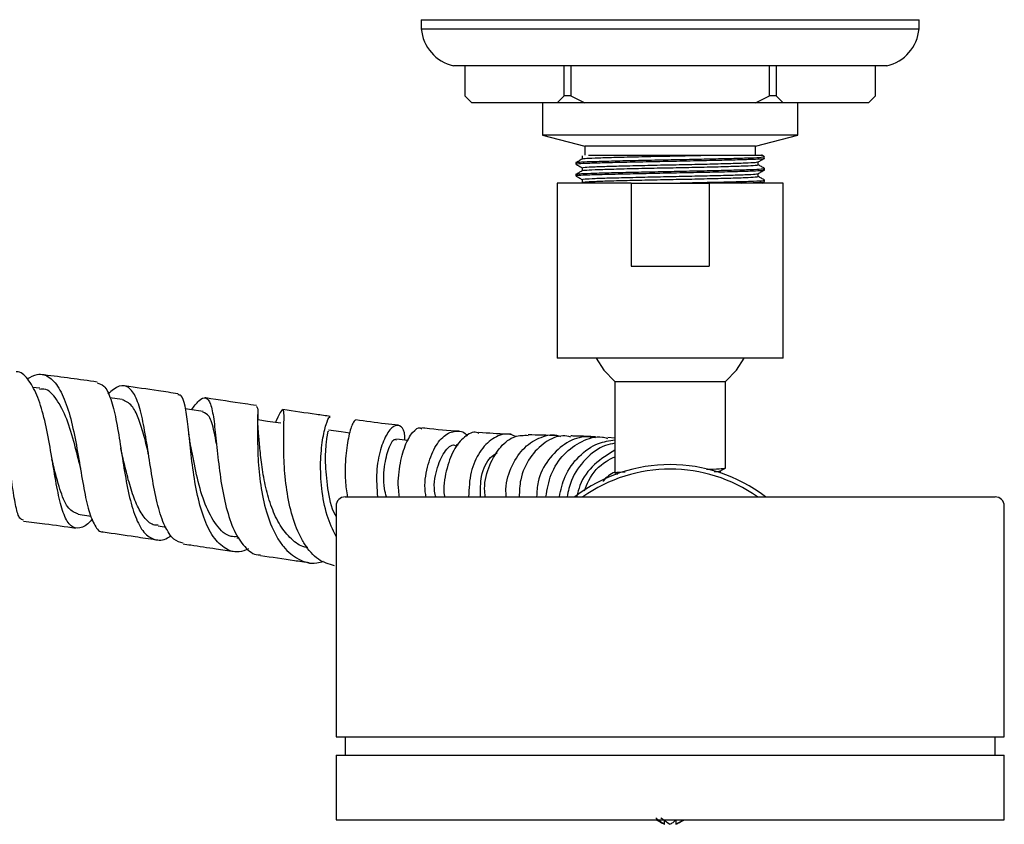
# Model space of a CAD drawing. Units: millimetres. Extents: x 4 to 1496, y 5 to 1495.
# Drawn here: x 747 to 854, y 172 to 259 of the extents above; entities that cross this region are included whole.
import ezdxf

# ---------------------------------------------------------------- set-up
doc = ezdxf.new("R2010")
doc.units = ezdxf.units.MM

msp = doc.modelspace()

# ---------------------------------------------------------------- linework, layer by layer
at = {"color": 7, "linetype": 'Continuous', "lineweight": 25}
for p, q in [((790.9, 258.83), (790.9, 257.83)), ((790.9, 258.83), (844.9, 258.83)), ((844.9, 257.83), (844.9, 258.83)), ((790.9, 257.83), (844.9, 257.83)), ((817.9, 253.83), (794.4, 253.83)), ((795.63, 253.83), (795.63, 250.58)), ((806.39, 250.58), (806.39, 253.83)), ((807.14, 253.83), (807.14, 250.58)), ((841.4, 253.83), (817.9, 253.83)), ((828.66, 250.58), (828.66, 253.83)), ((829.41, 253.83), (829.41, 250.58)), ((840.17, 250.58), (840.17, 253.83)), ((795.63, 250.58), (796.38, 249.83)), ((805.64, 249.83), (806.39, 250.58)), ((807.14, 250.58), (806.39, 250.58)), ((807.14, 250.58), (808.64, 249.83)), ((827.16, 249.83), (828.66, 250.58)), ((829.41, 250.58), (828.66, 250.58)), ((829.41, 250.58), (830.16, 249.83)), ((839.42, 249.83), (840.17, 250.58)), ((805.64, 249.83), (796.38, 249.83)), ((804.05, 249.83), (804.05, 246.33)), ((808.64, 249.83), (805.64, 249.83)), ((827.16, 249.83), (808.64, 249.83)), ((830.16, 249.83), (827.16, 249.83)), ((839.42, 249.83), (830.16, 249.83)), ((831.75, 246.33), (831.75, 249.83)), ((804.05, 246.33), (808.65, 245.13)), ((817.9, 246.33), (804.05, 246.33)), ((831.75, 246.33), (817.9, 246.33)), ((827.15, 245.13), (831.75, 246.33)), ((808.65, 245.13), (808.65, 244.13)), ((817.9, 245.13), (808.65, 245.13)), ((827.15, 245.13), (817.9, 245.13)), ((827.15, 244.13), (827.15, 245.13)), ((828.14, 243.98), (827.84, 244.16)), ((807.65, 243.34), (807.65, 243.18)), ((807.72, 243.34), (807.67, 243.35)), ((828.15, 242.55), (828.15, 242.71)), ((807.65, 242.07), (807.65, 241.91)), ((807.72, 242.07), (807.67, 242.08)), ((828.15, 241.28), (828.15, 241.44)), ((805.65, 241.13), (805.65, 222.13)), ((813.68, 241.13), (805.65, 241.13)), ((813.68, 241.13), (813.68, 232.13)), ((813.68, 241.13), (822.12, 241.13)), ((822.12, 241.13), (822.12, 232.13)), ((830.15, 241.13), (822.12, 241.13)), ((827.9, 241.13), (828.14, 241.27)), ((830.15, 222.13), (830.15, 241.13)), ((813.68, 232.13), (822.12, 232.13)), ((830.15, 222.13), (805.65, 222.13)), ((811.9, 219.6), (811.9, 209.73)), ((811.9, 219.6), (817.9, 219.6)), ((817.9, 219.6), (823.9, 219.6)), ((823.9, 210.23), (823.9, 219.6)), ((749.51, 218.87), (748.71, 218.97)), ((758.44, 217.66), (757.12, 217.84)), ((794.89, 212.71), (794.7, 212.73)), ((811.9, 213.47), (811.13, 213.53)), ((823.36, 209.66), (823.36, 209.91)), ((782.65, 207.1), (853.15, 207.1)), ((753.65, 205.21), (755.08, 205.01)), ((781.65, 206.1), (781.65, 181.1)), ((854.15, 181.1), (854.15, 206.1)), ((762.34, 203.95), (763.22, 203.81)), ((770.88, 202.65), (771.16, 202.61)), ((781.65, 181.1), (854.15, 181.1)), ((782.65, 181.1), (782.65, 179.1)), ((853.15, 179.1), (853.15, 181.1)), ((781.65, 179.1), (781.65, 172.1)), ((781.65, 179.1), (854.15, 179.1)), ((854.15, 172.1), (854.15, 179.1)), ((781.65, 172.1), (854.15, 172.1)), ((817.3, 171.6), (817.3, 171.99)), ((818.53, 172.07), (818.53, 171.6)), ((818.63, 171.67), (819.47, 172.1))]:
    msp.add_line(p, q, dxfattribs=at)
at = {"color": 7, "linetype": 'Continuous', "lineweight": 25, "flags": 128}
for points in [[(809.87, 222.13), (810.7, 220.85), (811.9, 219.6)], [(823.9, 219.6), (825.1, 220.85), (825.93, 222.13)], [(767.22, 216.35), (765.75, 216.57), (765.32, 216.64)], [(775.67, 215.08), (774.23, 215.29), (773.17, 215.45)], [(783.14, 214.01), (782.2, 214.14), (780.83, 214.33)]]:
    msp.add_lwpolyline(points, dxfattribs=at)
at = {"color": 7, "linetype": 'Continuous', "lineweight": 25}
for centre, radius, start, end in [((795.38, 258.23), 4.5, 184.9889, 257.3829), ((840.42, 258.23), 4.5, 282.6171, 355.0111), ((817.9, 193.6), 17, 52.572, 127.428), ((817.9, 193.6), 16.5, 54.9032, 125.0968), ((782.65, 206.1), 1, 90, 180), ((853.15, 206.1), 1, 0, 90)]:
    msp.add_arc(centre, radius, start, end, dxfattribs=at)
for points, knots in [([(807.69, 243.18), (807.74, 243.2), (807.85, 243.24), (809.06, 243.3), (810.98, 243.35), (813.49, 243.41), (816.36, 243.47), (819.37, 243.53), (822.25, 243.59), (824.76, 243.65), (826.61, 243.7), (827.7, 243.75), (828.2, 243.79), (828.1, 243.81), (828.07, 243.82)], [0, 0, 0, 0, 0.083208, 0.176493, 0.267836, 0.360277, 0.453335, 0.544375, 0.6374, 0.729902, 0.821198, 0.898994, 0.976879, 1, 1, 1, 1]), ([(808.4, 243.76), (808.29, 243.7), (808.06, 243.56), (807.83, 243.43), (807.72, 243.36)], [0, 0, 0, 0, 0.500109, 1, 1, 1, 1]), ([(807.78, 243.36), (807.91, 243.38), (808.19, 243.42), (809.62, 243.47), (811.74, 243.53), (814.39, 243.59), (817.24, 243.65), (820.03, 243.7), (822.61, 243.76), (824.89, 243.81), (826.72, 243.86), (827.94, 243.92), (828.06, 243.96), (828.12, 243.98)], [0, 0, 0, 0, 0.079644, 0.176198, 0.270709, 0.367328, 0.463265, 0.548451, 0.635565, 0.725473, 0.814456, 0.91129, 1, 1, 1, 1]), ([(808.34, 244.06), (808.34, 244), (808.34, 243.9), (808.34, 243.79), (808.34, 243.74)], [0, 0, 0, 0, 0.500211, 1, 1, 1, 1]), ([(808.43, 243.76), (808.49, 243.77), (808.68, 243.8), (809.66, 243.85), (811.44, 243.91), (813.79, 243.97), (816.46, 244.03), (819.14, 244.08), (820.76, 244.12), (821.51, 244.13)], [0, 0, 0, 0, 0.079174, 0.238275, 0.394064, 0.551726, 0.71044, 0.865712, 1, 1, 1, 1]), ([(809.04, 244.13), (809.13, 244.13), (809.55, 244.13), (810.76, 244.13), (813.13, 244.13), (816.21, 244.13), (819.13, 244.13), (820.83, 244.13), (821.51, 244.13)], [0, 0, 0, 0, 0.042462, 0.213762, 0.428351, 0.64294, 0.857529, 1, 1, 1, 1]), ([(821.51, 244.13), (822.03, 244.13), (823.53, 244.13), (825.66, 244.13), (827.3, 244.13), (828.01, 244.13), (827.84, 244.13), (827.82, 244.13)], [0, 0, 0, 0, 0.142654, 0.413065, 0.685851, 0.96403, 1, 1, 1, 1]), ([(827.45, 243.41), (827.56, 243.48), (827.79, 243.61), (828.02, 243.74), (828.14, 243.81)], [0, 0, 0, 0, 0.499797, 1, 1, 1, 1]), ([(807.66, 243.18), (807.77, 243.11), (808, 242.98), (808.23, 242.85), (808.34, 242.78)], [0, 0, 0, 0, 0.50457, 1, 1, 1, 1]), ([(807.69, 241.91), (807.74, 241.93), (807.85, 241.97), (809.06, 242.03), (810.98, 242.08), (813.49, 242.14), (816.36, 242.2), (819.37, 242.26), (822.25, 242.32), (824.76, 242.38), (826.61, 242.43), (827.7, 242.48), (828.2, 242.52), (828.1, 242.54), (828.07, 242.55)], [0, 0, 0, 0, 0.083208, 0.176493, 0.267836, 0.360277, 0.453335, 0.544375, 0.6374, 0.729902, 0.821198, 0.898994, 0.976879, 1, 1, 1, 1]), ([(808.4, 242.49), (808.29, 242.43), (808.06, 242.29), (807.83, 242.16), (807.72, 242.09)], [0, 0, 0, 0, 0.5000908, 1, 1, 1, 1]), ([(807.78, 242.09), (807.91, 242.11), (808.19, 242.15), (809.62, 242.2), (811.74, 242.26), (814.39, 242.32), (817.24, 242.38), (820.03, 242.43), (822.61, 242.49), (824.89, 242.54), (826.72, 242.59), (827.94, 242.65), (828.06, 242.69), (828.12, 242.71)], [0, 0, 0, 0, 0.079642, 0.176196, 0.270707, 0.367327, 0.463264, 0.54845, 0.635564, 0.725472, 0.814456, 0.91129, 1, 1, 1, 1]), ([(808.34, 242.79), (808.34, 242.73), (808.34, 242.63), (808.34, 242.52), (808.34, 242.47)], [0, 0, 0, 0, 0.500176, 1, 1, 1, 1]), ([(808.37, 242.79), (808.42, 242.8), (808.53, 242.84), (809.66, 242.9), (811.44, 242.96), (813.79, 243.01), (816.46, 243.08), (819.27, 243.13), (821.95, 243.19), (824.31, 243.25), (826.1, 243.31), (827.2, 243.36), (827.32, 243.4), (827.37, 243.41)], [0, 0, 0, 0, 0.084942, 0.179939, 0.272959, 0.367097, 0.461863, 0.554574, 0.649305, 0.743506, 0.836478, 0.931468, 1, 1, 1, 1]), ([(808.43, 242.49), (808.49, 242.5), (808.68, 242.53), (809.66, 242.58), (811.44, 242.64), (813.79, 242.7), (816.46, 242.76), (819.27, 242.81), (821.95, 242.87), (824.31, 242.93), (826.11, 242.99), (827.26, 243.05), (827.38, 243.09), (827.44, 243.1)], [0, 0, 0, 0, 0.048199, 0.145063, 0.239911, 0.3359, 0.432528, 0.527061, 0.623655, 0.719707, 0.814506, 0.911364, 1, 1, 1, 1]), ([(827.45, 242.14), (827.56, 242.21), (827.79, 242.34), (828.02, 242.47), (828.14, 242.54)], [0, 0, 0, 0, 0.4998291, 1, 1, 1, 1]), ([(827.46, 243.1), (827.46, 243.16), (827.46, 243.26), (827.46, 243.37), (827.46, 243.42)], [0, 0, 0, 0, 0.502887, 1, 1, 1, 1]), ([(828.14, 242.71), (828.03, 242.78), (827.8, 242.91), (827.58, 243.04), (827.46, 243.11)], [0, 0, 0, 0, 0.504345, 1, 1, 1, 1]), ([(807.66, 241.91), (807.77, 241.84), (808, 241.71), (808.23, 241.58), (808.34, 241.51)], [0, 0, 0, 0, 0.50454, 1, 1, 1, 1]), ([(808.34, 241.52), (808.34, 241.46), (808.34, 241.36), (808.34, 241.25), (808.34, 241.2)], [0, 0, 0, 0, 0.500141, 1, 1, 1, 1]), ([(808.37, 241.52), (808.42, 241.53), (808.53, 241.57), (809.66, 241.63), (811.44, 241.69), (813.79, 241.74), (816.46, 241.81), (819.27, 241.86), (821.95, 241.92), (824.31, 241.98), (826.1, 242.04), (827.2, 242.09), (827.32, 242.13), (827.37, 242.14)], [0, 0, 0, 0, 0.0849336, 0.1799311, 0.2729513, 0.36709, 0.4618568, 0.5545682, 0.6493005, 0.7435012, 0.836474, 0.9314651, 1, 1, 1, 1]), ([(808.43, 241.22), (808.49, 241.23), (808.68, 241.26), (809.66, 241.31), (811.44, 241.37), (813.79, 241.43), (816.46, 241.49), (819.27, 241.54), (821.95, 241.6), (824.31, 241.66), (826.11, 241.72), (827.26, 241.78), (827.38, 241.82), (827.44, 241.83)], [0, 0, 0, 0, 0.048195, 0.145058, 0.239906, 0.335894, 0.432522, 0.527054, 0.623648, 0.719699, 0.814498, 0.911355, 1, 1, 1, 1]), ([(818.66, 241.13), (819.1, 241.14), (820.45, 241.17), (822.6, 241.22), (824.89, 241.27), (826.72, 241.32), (827.94, 241.38), (828.06, 241.42), (828.12, 241.44)], [0, 0, 0, 0, 0.086687, 0.262885, 0.444735, 0.624715, 0.820573, 1, 1, 1, 1]), ([(827.46, 241.83), (827.46, 241.89), (827.46, 241.99), (827.46, 242.1), (827.46, 242.15)], [0, 0, 0, 0, 0.502923, 1, 1, 1, 1]), ([(828.14, 241.44), (828.03, 241.51), (827.8, 241.64), (827.58, 241.77), (827.46, 241.84)], [0, 0, 0, 0, 0.504374, 1, 1, 1, 1]), ([(825.59, 241.13), (825.94, 241.14), (826.86, 241.17), (827.68, 241.21), (828.2, 241.25), (828.1, 241.27), (828.07, 241.28)], [0, 0, 0, 0, 0.20996, 0.553704, 0.897841, 1, 1, 1, 1]), ([(747.75, 204.59), (747.61, 204.62), (747.27, 204.69), (746.92, 205.93), (746.57, 208.01), (746.19, 210.72), (745.67, 213.69), (744.92, 216.58), (743.89, 219.03), (742.56, 220.73), (740.98, 221.57), (739.79, 221.27), (739.2, 221.12)], [0, 0, 0, 0, 0.070817, 0.173028, 0.27513, 0.377344, 0.479896, 0.582908, 0.686479, 0.790611, 0.895264, 1, 1, 1, 1]), ([(755.2, 204.71), (755.15, 204.64), (754.64, 204.02), (753.83, 203.63), (752.86, 203.79), (752.12, 205.04), (751.54, 207.14), (751.06, 209.87), (750.57, 212.87), (749.99, 215.78), (749.23, 218.28), (748.23, 219.94), (747.44, 220.73), (746.95, 220.67), (746.93, 220.67)], [0, 0, 0, 0, 0.011631, 0.111819, 0.211786, 0.311411, 0.410539, 0.509165, 0.607238, 0.704804, 0.801966, 0.898878, 0.995802, 1, 1, 1, 1]), ([(748.15, 219.89), (748.52, 220.09), (749.4, 220.57), (750.62, 220.16), (751.74, 218.83), (752.62, 216.62), (753.29, 213.84), (753.81, 210.81), (754.29, 207.93), (754.8, 205.49), (755.47, 203.93), (755.99, 203.22), (756.36, 203.32), (756.37, 203.33)], [0, 0, 0, 0, 0.074413, 0.178494, 0.282317, 0.385725, 0.488626, 0.590978, 0.692763, 0.794022, 0.8949, 0.995565, 1, 1, 1, 1]), ([(755.74, 219.55), (753.82, 219.82), (751.84, 220.1), (749.88, 220.33), (749.82, 220.34)], [0, 0, 0, 0, 0.968628, 1, 1, 1, 1]), ([(755.73, 219.47), (755.99, 219.39), (756.57, 219.22), (757.23, 217.8), (757.79, 215.59), (758.24, 212.8), (758.69, 209.81), (759.23, 206.96), (759.95, 204.59), (760.9, 202.95), (762.11, 202.34), (763.09, 202.39), (763.68, 202.86), (763.73, 202.9)], [0, 0, 0, 0, 0.078163, 0.178896, 0.279287, 0.379639, 0.480149, 0.581034, 0.682411, 0.784336, 0.886828, 0.989786, 1, 1, 1, 1]), ([(765.07, 202.09), (764.72, 202.18), (764.16, 202.31), (763.37, 203.3), (762.64, 204.85), (762, 207.41), (761.51, 210.35), (761.07, 213.32), (760.59, 215.96), (759.98, 217.97), (759.18, 219.1), (758.16, 219.29), (757.32, 218.61), (756.9, 218.27)], [0, 0, 0, 0, 0.0789081, 0.126424, 0.2223375, 0.3183127, 0.414495, 0.5110799, 0.6081785, 0.7058294, 0.804073, 0.9027969, 1, 1, 1, 1]), ([(764.51, 218.28), (763.8, 218.38), (761.88, 218.68), (759.93, 218.95), (758.71, 219.13)], [0, 0, 0, 0, 0.368232, 1, 1, 1, 1]), ([(753.8, 210.76), (753.63, 211.42), (753.23, 213.07), (752.47, 215.65), (751.37, 217.76), (750.35, 218.85), (749.65, 218.77), (749.49, 218.75)], [0, 0, 0, 0, 0.169785, 0.420594, 0.672933, 0.927049, 1, 1, 1, 1]), ([(772.17, 201.45), (771.82, 201.32), (770.85, 200.95), (769.47, 201.47), (768.35, 202.65), (767.45, 204.35), (766.75, 206.49), (766.19, 209.45), (765.84, 212.43), (765.58, 215.09), (765.28, 217.05), (764.96, 218.14), (764.62, 218.15), (764.49, 218.16)], [0, 0, 0, 0, 0.060969, 0.166713, 0.272051, 0.323927, 0.42801, 0.532021, 0.635461, 0.738373, 0.840913, 0.94326, 1, 1, 1, 1]), ([(761.34, 211.55), (761.32, 211.64), (761.13, 212.47), (760.78, 213.97), (760.2, 215.75), (759.48, 217.21), (758.81, 217.48), (758.44, 217.63)], [0, 0, 0, 0, 0.027276, 0.2532301, 0.4801914, 0.7083607, 1, 1, 1, 1]), ([(765.97, 216.54), (766.24, 216.91), (766.87, 217.75), (767.54, 217.98), (768.06, 217.31), (768.39, 215.65), (768.64, 213.23), (768.94, 210.33), (769.38, 207.32), (769.97, 205.02), (770.73, 203.07), (771.71, 201.62), (772.72, 200.77), (773.37, 200.81), (773.47, 200.82)], [0, 0, 0, 0, 0.075264, 0.173035, 0.270511, 0.367619, 0.464176, 0.560178, 0.655544, 0.750332, 0.796978, 0.890893, 0.984844, 1, 1, 1, 1]), ([(773.01, 217), (772.6, 217.06), (770.79, 217.33), (768.93, 217.61), (767.47, 217.83), (767.45, 217.84)], [0, 0, 0, 0, 0.223572, 0.985598, 1, 1, 1, 1]), ([(772.99, 216.9), (773.05, 216.88), (773.17, 216.84), (773.15, 215.63), (773.12, 213.6), (773.18, 210.93), (773.48, 207.98), (774.13, 205.08), (775.02, 203), (776.16, 201.35), (777.56, 200.23), (779.08, 199.75), (780.04, 200.05), (780.28, 200.12)], [0, 0, 0, 0, 0.075867, 0.179683, 0.283219, 0.386701, 0.490453, 0.594667, 0.699474, 0.751651, 0.857122, 0.963485, 1, 1, 1, 1]), ([(768.68, 212.85), (768.6, 213.29), (768.35, 214.61), (767.95, 215.97), (767.44, 216.18), (767.2, 216.28)], [0, 0, 0, 0, 0.2121055, 0.6329911, 1, 1, 1, 1]), ([(773.24, 213.94), (773.22, 214.29), (773.16, 215), (773.16, 215.69), (773.15, 216.04)], [0, 0, 0, 0, 0.488976, 1, 1, 1, 1]), ([(781.49, 199.62), (780.88, 199.8), (779.65, 200.17), (778.42, 201.6), (777.42, 203.43), (776.67, 205.64), (776.16, 208.58), (775.97, 211.47), (775.97, 213.96), (776.02, 215.75), (776, 216.66), (775.73, 216.5), (775.42, 215.91), (775.09, 215.23), (775.07, 215.17)], [0, 0, 0, 0, 0.090075, 0.183638, 0.229809, 0.323152, 0.416789, 0.510873, 0.605547, 0.700871, 0.796814, 0.893378, 0.990421, 1, 1, 1, 1]), ([(781.03, 215.82), (780.53, 215.89), (778.84, 216.13), (777.1, 216.38), (775.88, 216.57)], [0, 0, 0, 0, 0.296979, 1, 1, 1, 1]), ([(781.65, 202.82), (781.3, 203.55), (780.55, 205.14), (780.04, 208.02), (779.92, 210.9), (780.17, 213.37), (780.56, 215.05), (780.91, 215.86), (780.99, 215.74), (781.01, 215.7)], [0, 0, 0, 0, 0.138929, 0.300051, 0.460099, 0.619123, 0.777346, 0.935172, 1, 1, 1, 1]), ([(783.77, 215.42), (783.68, 215.36), (783.48, 215.24), (783.02, 213.83), (782.68, 211.64), (782.56, 209.25), (782.79, 207.68), (782.87, 207.1)], [0, 0, 0, 0, 0.212513, 0.433483, 0.65315, 0.871187, 1, 1, 1, 1]), ([(788.41, 214.86), (787.94, 214.91), (786.45, 215.08), (784.86, 215.3), (783.78, 215.44)], [0, 0, 0, 0, 0.319261, 1, 1, 1, 1]), ([(789.09, 213.26), (789.1, 213.4), (789.13, 214.16), (788.73, 214.81), (788.03, 214.96), (787.16, 214.06), (786.42, 212.3), (785.96, 209.88), (786.08, 208.02), (786.14, 207.1)], [0, 0, 0, 0, 0.035312, 0.199156, 0.361456, 0.522773, 0.683578, 0.844557, 1, 1, 1, 1]), ([(765.86, 212.81), (765.82, 213.04), (765.74, 213.51), (765.68, 214.03), (765.65, 214.3)], [0, 0, 0, 0, 0.494733, 1, 1, 1, 1]), ([(778.59, 201.61), (778.48, 201.62), (777.82, 201.69), (776.77, 202.48), (775.55, 203.94), (774.63, 205.9), (774, 208.11), (773.6, 210.35), (773.38, 212.42), (773.29, 213.45), (773.24, 213.95)], [0, 0, 0, 0, 0.028012, 0.169257, 0.309578, 0.449079, 0.587828, 0.726049, 0.863965, 1, 1, 1, 1]), ([(781.65, 204.99), (781.63, 205.03), (781.12, 205.89), (780.72, 208.07), (780.45, 210.92), (780.59, 213.13), (780.81, 214.3), (780.8, 214.21), (780.79, 214.18)], [0, 0, 0, 0, 0.0096515, 0.2313526, 0.4518497, 0.6718923, 0.8925135, 1, 1, 1, 1]), ([(788.54, 207.1), (788.51, 207.32), (788.31, 208.49), (788.54, 210.52), (789.1, 212.77), (789.95, 214.18), (790.64, 214.74), (790.89, 214.52), (790.94, 214.48)], [0, 0, 0, 0, 0.050782, 0.272402, 0.495659, 0.720817, 0.947674, 1, 1, 1, 1]), ([(794.98, 214.21), (793.81, 214.29), (792.53, 214.39), (791.07, 214.56), (790.96, 214.57)], [0, 0, 0, 0, 0.924664, 1, 1, 1, 1]), ([(791.42, 207.1), (791.39, 207.28), (791.19, 208.41), (791.52, 210.39), (792.31, 212.57), (793.52, 213.98), (794.77, 214.33), (795.63, 214.16), (795.87, 213.69), (795.87, 213.69)], [0, 0, 0, 0, 0.035953, 0.230541, 0.423877, 0.616182, 0.807813, 0.999301, 1, 1, 1, 1]), ([(797.15, 213.97), (797.07, 214.02), (796.6, 214.25), (795.56, 213.69), (794.34, 212.28), (793.57, 209.99), (793.24, 208.12), (793.42, 207.13), (793.43, 207.1)], [0, 0, 0, 0, 0.0505984, 0.288079, 0.5243147, 0.7591083, 0.9924291, 1, 1, 1, 1]), ([(801.16, 213.64), (800.87, 213.76), (800.07, 214.09), (798.61, 213.52), (797.18, 212.08), (796.16, 209.85), (796.07, 208.02), (796.03, 207.1)], [0, 0, 0, 0, 0.130039, 0.348069, 0.565528, 0.782999, 1, 1, 1, 1]), ([(800.66, 213.89), (800.49, 213.89), (799.45, 213.92), (798.2, 214), (797.16, 214.07)], [0, 0, 0, 0, 0.16707, 1, 1, 1, 1]), ([(797.84, 207.1), (797.81, 207.4), (797.68, 208.64), (798.27, 210.64), (799.44, 212.63), (800.99, 213.8), (802.02, 213.78), (802.5, 213.77)], [0, 0, 0, 0, 0.07434, 0.311748, 0.550324, 0.790164, 1, 1, 1, 1]), ([(800.12, 207.1), (800.1, 207.38), (800, 208.6), (800.69, 210.57), (802.05, 212.59), (803.86, 213.66), (805.3, 213.97), (805.95, 213.65), (806.02, 213.62)], [0, 0, 0, 0, 0.066434, 0.293764, 0.520273, 0.746282, 0.972192, 1, 1, 1, 1]), ([(807.12, 213.58), (806.84, 213.65), (805.92, 213.85), (804.27, 213.11), (802.64, 211.46), (801.6, 209.32), (801.54, 207.73), (801.52, 207.1)], [0, 0, 0, 0, 0.107756, 0.352374, 0.596117, 0.838797, 1, 1, 1, 1]), ([(805.55, 213.75), (805.05, 213.76), (804.13, 213.78), (803.01, 213.81), (802.5, 213.83)], [0, 0, 0, 0, 0.54665, 1, 1, 1, 1]), ([(804.42, 207.1), (804.56, 207.93), (804.86, 209.69), (806.32, 211.84), (808.29, 213.23), (810.03, 213.76), (810.92, 213.5), (811.11, 213.44)], [0, 0, 0, 0, 0.2134187, 0.4529158, 0.6935807, 0.9353277, 1, 1, 1, 1]), ([(809.8, 213.61), (809.12, 213.64), (808.29, 213.68), (807.3, 213.7), (807.14, 213.71)], [0, 0, 0, 0, 0.8356595, 1, 1, 1, 1]), ([(770.91, 202.79), (770.69, 202.78), (769.83, 202.76), (768.62, 203.94), (767.4, 206.19), (766.57, 209.08), (766.12, 211.47), (765.91, 212.53), (765.86, 212.76)], [0, 0, 0, 0, 0.074224, 0.2929, 0.509852, 0.725379, 0.940008, 1, 1, 1, 1]), ([(787.12, 207.1), (787.04, 207.4), (786.72, 208.67), (786.91, 210.78), (787.41, 212.66), (787.98, 213.5), (788.15, 213.3), (788.17, 213.26)], [0, 0, 0, 0, 0.087124, 0.371971, 0.656405, 0.94154, 1, 1, 1, 1]), ([(789.48, 213.22), (789.48, 213.22), (789.05, 213.27), (788.63, 213.31), (788.21, 213.36)], [0, 0, 0, 0, 0.0146762, 1, 1, 1, 1]), ([(792.47, 207.1), (792.45, 207.18), (792.18, 208.23), (792.53, 210.16), (793.32, 212.05), (794.24, 212.88), (794.62, 212.67), (794.67, 212.64)], [0, 0, 0, 0, 0.025793, 0.333509, 0.6407, 0.948541, 1, 1, 1, 1]), ([(809.79, 213.49), (809.38, 213.56), (808.26, 213.74), (806.38, 212.92), (804.62, 211.22), (803.52, 209.14), (803.44, 207.65), (803.41, 207.1)], [0, 0, 0, 0, 0.139478, 0.38029, 0.620189, 0.859616, 1, 1, 1, 1]), ([(805.88, 207.1), (806.04, 207.86), (806.4, 209.54), (807.95, 211.58), (809.9, 213), (811.3, 213.19), (811.9, 213.27)], [0, 0, 0, 0, 0.228336, 0.50797, 0.787617, 1, 1, 1, 1]), ([(811.9, 212.91), (811.55, 212.85), (810.39, 212.65), (808.66, 211.26), (807.16, 209.28), (806.84, 207.71), (806.72, 207.1)], [0, 0, 0, 0, 0.139501, 0.465769, 0.790896, 1, 1, 1, 1]), ([(758.38, 211.96), (758.37, 212.03), (758.34, 212.18), (758.31, 212.34), (758.3, 212.43)], [0, 0, 0, 0, 0.499472, 1, 1, 1, 1]), ([(762.35, 204.02), (762.22, 204.02), (761.69, 204.01), (760.93, 204.7), (760.08, 206.01), (759.4, 207.87), (758.85, 209.93), (758.53, 211.33), (758.38, 211.98)], [0, 0, 0, 0, 0.064192, 0.257849, 0.45053, 0.642171, 0.833055, 1, 1, 1, 1]), ([(797.31, 207.1), (797.31, 207.86), (797.31, 209.56), (798.15, 211.32), (798.89, 211.72), (799.13, 211.86)], [0, 0, 0, 0, 0.352606, 0.786873, 1, 1, 1, 1]), ([(811.9, 212.16), (811.14, 211.7), (809.61, 210.77), (808.19, 208.89), (807.88, 207.57), (807.79, 207.18)], [0, 0, 0, 0, 0.414203, 0.828318, 1, 1, 1, 1]), ([(753.66, 205.25), (753.31, 205.38), (752.58, 205.67), (751.77, 207.54), (751.23, 209.54), (750.91, 210.84), (750.83, 211.16)], [0, 0, 0, 0, 0.289444, 0.596996, 0.902572, 1, 1, 1, 1]), ([(753.8, 210.75), (753.82, 210.67), (753.86, 210.5), (753.89, 210.31), (753.91, 210.21)], [0, 0, 0, 0, 0.499246, 1, 1, 1, 1]), ([(808.61, 207.77), (808.75, 208.14), (809.23, 209.42), (810.45, 210.76), (811.58, 211.29), (811.9, 211.45)], [0, 0, 0, 0, 0.2301214, 0.7811988, 1, 1, 1, 1]), ([(811.9, 209.79), (811.42, 209.53), (810.93, 209.26), (810.63, 208.79), (810.62, 208.77)], [0, 0, 0, 0, 0.970058, 1, 1, 1, 1]), ([(811.95, 209.72), (811.93, 209.72), (811.75, 209.74), (812.09, 209.78), (812.78, 209.81), (813.02, 209.82)], [0, 0, 0, 0, 0.07149, 0.687608, 1, 1, 1, 1]), ([(811.91, 209.72), (812, 209.67), (812.09, 209.61), (812.18, 209.56), (812.19, 209.56)], [0, 0, 0, 0, 0.961361, 1, 1, 1, 1]), ([(821.84, 210.09), (821.95, 210.09), (822.71, 210.12), (823.6, 210.16), (823.8, 210.2), (823.9, 210.23)], [0, 0, 0, 0, 0.071153, 0.535576, 1, 1, 1, 1]), ([(822.69, 209.84), (822.78, 209.84), (823.24, 209.86), (823.28, 209.89), (823.31, 209.91)], [0, 0, 0, 0, 0.194453, 1, 1, 1, 1]), ([(823.35, 209.91), (823.44, 209.96), (823.62, 210.06), (823.8, 210.17), (823.89, 210.22)], [0, 0, 0, 0, 0.49998, 1, 1, 1, 1]), ([(747.73, 204.47), (748.51, 204.38), (750.4, 204.15), (752.29, 203.88), (753.4, 203.72)], [0, 0, 0, 0, 0.412875, 1, 1, 1, 1]), ([(756.37, 203.3), (757.54, 203.14), (759.45, 202.86), (761.36, 202.57), (762.1, 202.46), (762.11, 202.46)], [0, 0, 0, 0, 0.609093, 0.998986, 1, 1, 1, 1]), ([(765.06, 202.02), (765.33, 201.97), (766.53, 201.79), (768.39, 201.51), (769.94, 201.28), (770.59, 201.18)], [0, 0, 0, 0, 0.14953, 0.6437, 1, 1, 1, 1]), ([(773.46, 200.75), (774.69, 200.57), (776.48, 200.3), (778.21, 200.06), (778.74, 199.99)], [0, 0, 0, 0, 0.690146, 1, 1, 1, 1]), ([(816.33, 172.31), (816.46, 172.21), (816.77, 171.96), (817.09, 171.72), (817.29, 171.61), (817.3, 171.6)], [0, 0, 0, 0, 0.412871, 0.967639, 1, 1, 1, 1]), ([(816.39, 172.1), (816.58, 171.99), (816.87, 171.81), (817.19, 171.66), (817.3, 171.6)], [0, 0, 0, 0, 0.633311, 1, 1, 1, 1]), ([(817.84, 171.6), (817.58, 171.78), (817.25, 172), (816.94, 172.26), (816.87, 172.31)], [0, 0, 0, 0, 0.784167, 1, 1, 1, 1]), ([(817.84, 171.6), (817.97, 171.67), (818.21, 171.78), (818.43, 171.98), (818.53, 172.07)], [0, 0, 0, 0, 0.534463, 1, 1, 1, 1]), ([(818.53, 171.6), (818.66, 171.67), (818.92, 171.79), (819.15, 172), (819.27, 172.1)], [0, 0, 0, 0, 0.5028814, 1, 1, 1, 1])]:
    msp.add_open_spline(points, degree=3, knots=knots, dxfattribs=at)

doc.saveas('drawing.dxf')
